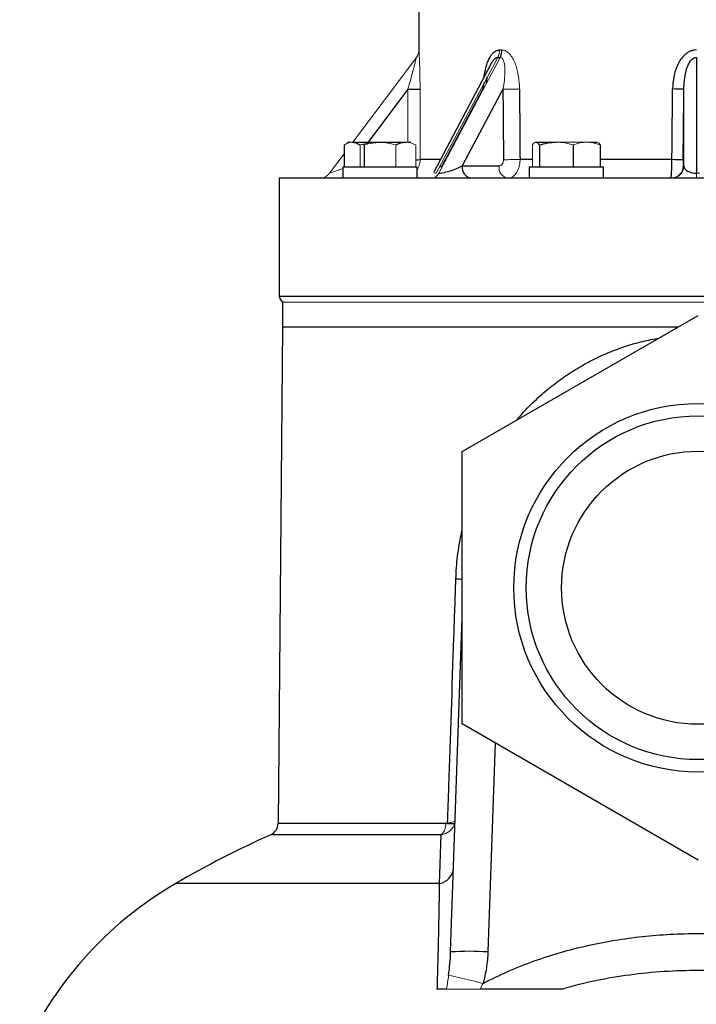
# Model space of a CAD drawing. Units: millimetres. Extents: x -8115 to 24060, y -3973 to 3887.
# Drawn here: x 23787 to 23896, y 3488 to 3646 of the extents above; entities that cross this region are included whole.
import ezdxf

# ---------------------------------------------------------------- set-up
doc = ezdxf.new("R2010")
doc.units = ezdxf.units.MM

msp = doc.modelspace()

# ---------------------------------------------------------------- linework, layer by layer
at = {"color": 7, "linetype": 'Continuous', "lineweight": 25}
for p, q in [((23851.47, 3845.89), (23851.47, 3641.55)), ((23896.19, 3640.36), (23896.19, 3621.69)), ((23863.09, 3639.26), (23853.91, 3621.95)), ((23863.06, 3639.21), (23863.09, 3639.26)), ((23855.21, 3622.87), (23861.78, 3635.24)), ((23865.01, 3635.24), (23858.45, 3622.87)), ((23894.19, 3622.87), (23894.19, 3635.24)), ((23839.43, 3626.24), (23839.43, 3622.69)), ((23840.19, 3626.69), (23839.91, 3626.52)), ((23840.71, 3626.69), (23844.87, 3626.69)), ((23842.64, 3626.24), (23842.64, 3622.69)), ((23844.87, 3626.69), (23849.35, 3626.69)), ((23870.33, 3626.69), (23873.62, 3626.69)), ((23870.89, 3626.24), (23870.89, 3622.69)), ((23876.36, 3626.24), (23876.36, 3622.69)), ((23880.7, 3626.24), (23880.7, 3622.69)), ((23839.19, 3622.69), (23839.19, 3620.89)), ((23845.19, 3622.69), (23839.19, 3622.69)), ((23851.19, 3622.69), (23845.19, 3622.69)), ((23851.19, 3620.89), (23851.19, 3622.69)), ((23858.45, 3622.87), (23864.39, 3622.87)), ((23869.23, 3622.69), (23869.23, 3620.89)), ((23879.47, 3622.69), (23869.23, 3622.69)), ((23881.23, 3622.69), (23879.47, 3622.69)), ((23881.23, 3620.89), (23881.23, 3622.69)), ((23828.97, 3620.89), (23828.97, 3601.89)), ((23963.97, 3620.89), (23828.97, 3620.89)), ((23829.47, 3600.89), (23829.47, 3596.89)), ((23858.47, 3576.83), (23896.47, 3598.77)), ((23829.47, 3596.89), (23828.77, 3516.89)), ((23893.22, 3596.89), (23829.47, 3596.89)), ((23858.47, 3532.95), (23858.47, 3576.83)), ((23856.59, 3496.19), (23858.47, 3550.02)), ((23896.47, 3511.01), (23858.47, 3532.95)), ((23854.81, 3507.22), (23855.08, 3515.08))]:
    msp.add_line(p, q, dxfattribs=at)
at = {"color": 144, "linetype": 'Continuous', "lineweight": 18}
for p, q in [((23840.82, 3626.69), (23851.07, 3640.36)), ((23851.47, 3641.55), (23851.47, 3641.56)), ((23864.17, 3640.36), (23854.27, 3621.69)), ((23854.67, 3621.69), (23864.57, 3640.36)), ((23861.78, 3635.24), (23861.78, 3635.09)), ((23861.86, 3635.24), (23861.78, 3635.24)), ((23840.19, 3626.69), (23840.71, 3626.69)), ((23841.99, 3626.24), (23841.99, 3622.69)), ((23842.64, 3626.24), (23842.41, 3626.34)), ((23847.75, 3626.24), (23847.75, 3622.69)), ((23849.35, 3626.69), (23850.19, 3626.69)), ((23850.96, 3626.24), (23850.96, 3622.69)), ((23869.76, 3626.24), (23869.76, 3622.69)), ((23870.23, 3626.69), (23870.33, 3626.69)), ((23873.62, 3626.69), (23878.53, 3626.69)), ((23878.53, 3626.69), (23880.23, 3626.69)), ((23837.07, 3621.69), (23839.43, 3624.84)), ((23855.29, 3622.87), (23855.21, 3622.87)), ((23894.07, 3622.87), (23894.19, 3622.87)), ((23839.19, 3622.44), (23837.07, 3621.69)), ((23896.19, 3621.69), (23896.19, 3620.89)), ((23896.19, 3621.69), (23896.75, 3621.69)), ((23963.47, 3600.89), (23829.47, 3600.89)), ((23893.22, 3596.89), (23829.47, 3596.89))]:
    msp.add_line(p, q, dxfattribs=at)
at = {"color": 8, "linetype": 'Continuous', "lineweight": 25}
for p, q in [((23861.78, 3635.24), (23862.05, 3636.36)), ((23849.69, 3635.24), (23843.28, 3626.69)), ((23843.14, 3626.51), (23843, 3626.33)), ((23854.94, 3623.89), (23851.67, 3623.89)), ((23869.76, 3623.89), (23867.77, 3623.89)), ((23892.25, 3623.89), (23880.7, 3623.89)), ((23828.97, 3601.89), (23963.97, 3601.89)), ((23863.76, 3529.89), (23862.59, 3496.19)), ((23855.79, 3516.89), (23828.77, 3516.89)), ((23856.07, 3516.89), (23857.22, 3516.89)), ((23855.08, 3515.08), (23827.59, 3515.08)), ((23854.81, 3507.22), (23812.26, 3507.22))]:
    msp.add_line(p, q, dxfattribs=at)
at = {"color": 7, "linetype": 'Continuous', "lineweight": 25}
for radius in [29.7, 27.7, 22]:
    msp.add_circle((23896.47, 3554.89), radius, dxfattribs=at)
at = {"color": 144, "linetype": 'Continuous', "lineweight": 18}
for centre, radius, start, end in [((23849.47, 3641.56), 2, 323.1302, 0.003), ((23861.88, 3641.55), 2.58, 332.5047, 0.1988), ((23864.38, 3886.87), 251.63, 270.1444, 270.7532), ((23866.15, 3622.62), 1.77, 172.1491, 258.1805), ((23864.46, 3876.31), 252.44, 270.1465, 270.7524), ((23892.07, 3622.89), 2, 270.0028, 359.4029), ((23892.19, 3622.89), 2, 270.0028, 359.4029), ((23835.47, 3622.89), 2, 270, 323.1301), ((23853.44, 3622.22), 1.34, 274.1295, 336.3993), ((23853.49, 3516.75), 2.3, 313.6626, 3.4849), ((23842.32, 3422.32), 71.49, 74.1752, 78.7533)]:
    msp.add_arc(centre, radius, start, end, dxfattribs=at)
at = {"color": 7, "linetype": 'Continuous', "lineweight": 25}
for centre, radius, start, end in [((23862.26, 3641.51), 2.59, 333.3564, 0.8965), ((23850.07, 3692.45), 57.21, 269.6276, 271.5945), ((23887.82, 3161.46), 473.83, 89.2299, 89.4497), ((23860.2, 3622.62), 1.77, 172.1491, 258.1805), ((23887.85, 3164.77), 459.13, 89.2248, 89.451), ((23829.97, 3601.89), 1, 180, 270), ((23826.77, 3516.9), 2, 294.2041, 359.5), ((23896.47, 3361.85), 168, 114.2041, 120.0816), ((23854.33, 3509.92), 2.74, 280.0287, 355.6901), ((23842.34, 3455.3), 60, 120.0816, 156.9579), ((23859.59, 3454.4), 41.9, 85.8968, 94.1032)]:
    msp.add_arc(centre, radius, start, end, dxfattribs=at)
at = {"color": 8, "linetype": 'Continuous', "lineweight": 25}
for centre, radius, start, end in [((23850.89, 3644.11), 20.24, 270.1871, 272.2037), ((23855.53, 3510.45), 45.87, 86.3211, 87.6259)]:
    msp.add_arc(centre, radius, start, end, dxfattribs=at)
at = {"color": 7, "linetype": 'Continuous', "lineweight": 25}
for centre, major_axis, ratio, start_param, end_param in [((23897.6, 3703.02), (40.57, 60.62), 0.39141, 3.391732, 3.403843), ((23895.08, 4106.7), (-32.77, 4488.15), 0.007507, 1.67598, 1.67853), ((23896.47, 4106.72), (-31.37, 4488.15), 0.007188, 1.675985, 1.678534), ((23896.47, 4106.72), (45, 4488.15), 0.00014, 4.604602, 4.607152), ((23898.47, 4106.7), (47, 4488.15), 0.000146, 4.604602, 4.607152), ((23857.07, 3622.89), (2.78, 1.08), 0.19076, 3.599641, 5.152984), ((23896.19, 3622.89), (2, 0), 0.6, 3.159046, 4.712389)]:
    msp.add_ellipse(centre, major_axis=major_axis, ratio=ratio, start_param=start_param, end_param=end_param, dxfattribs=at)
at = {"color": 144, "linetype": 'Continuous', "lineweight": 18}
for centre, major_axis, ratio, start_param, end_param in [((23896.47, 3704.22), (38.43, 60.9), 0.384557, 3.37358, 3.385691), ((23896.5, 4106.7), (0.66, 4488.15), 0.010471, 1.676037, 1.677954), ((23896.47, 4106.72), (0.63, 4488.15), 0.010025, 1.676036, 1.678586), ((23856.67, 3622.89), (2.78, 1.08), 0.19076, 2.046298, 2.250159), ((23856.67, 3622.89), (2.78, 1.08), 0.19076, 2.9249, 3.599641)]:
    msp.add_ellipse(centre, major_axis=major_axis, ratio=ratio, start_param=start_param, end_param=end_param, dxfattribs=at)
for points, knots in [([(23851.07, 3640.36), (23851.07, 3640.36), (23851.07, 3640.33), (23851.04, 3640.22), (23851.02, 3640.15), (23850.96, 3639.9), (23850.91, 3639.7), (23850.8, 3639.27), (23850.75, 3639.05), (23850.63, 3638.59), (23850.56, 3638.36), (23850.37, 3637.65), (23850.24, 3637.17), (23849.97, 3636.21), (23849.83, 3635.73), (23849.69, 3635.24)], [0, 0, 0, 0, 0.0625, 0.0625, 0.125, 0.125, 0.25, 0.25, 0.375, 0.375, 0.5, 0.5, 0.75, 0.75, 1, 1, 1, 1]), ([(23851.66, 3635.26), (23851.66, 3635.94), (23851.65, 3636.61), (23851.63, 3637.6), (23851.63, 3637.93), (23851.61, 3638.57), (23851.6, 3638.88), (23851.58, 3639.48), (23851.57, 3639.78), (23851.54, 3640.33), (23851.53, 3640.58), (23851.51, 3641.03), (23851.5, 3641.22), (23851.48, 3641.49), (23851.47, 3641.56), (23851.47, 3641.56)], [0, 0, 0, 0, 0.25, 0.25, 0.375, 0.375, 0.5, 0.5, 0.625, 0.625, 0.75, 0.75, 0.875, 0.875, 1, 1, 1, 1]), ([(23864.57, 3640.36), (23864.66, 3640.36), (23864.75, 3640.33), (23864.89, 3640.22), (23864.95, 3640.15), (23865.1, 3639.9), (23865.17, 3639.7), (23865.27, 3639.27), (23865.3, 3639.05), (23865.33, 3638.59), (23865.34, 3638.36), (23865.34, 3637.65), (23865.3, 3637.17), (23865.19, 3636.21), (23865.11, 3635.73), (23865.01, 3635.24)], [0, 0, 0, 0, 0.0625, 0.0625, 0.125, 0.125, 0.25, 0.25, 0.375, 0.375, 0.5, 0.5, 0.75, 0.75, 1, 1, 1, 1]), ([(23867.68, 3635.26), (23867.68, 3635.94), (23867.63, 3636.61), (23867.48, 3637.6), (23867.41, 3637.93), (23867.26, 3638.57), (23867.16, 3638.88), (23866.95, 3639.48), (23866.82, 3639.78), (23866.53, 3640.33), (23866.36, 3640.58), (23865.99, 3641.03), (23865.78, 3641.22), (23865.32, 3641.49), (23865.09, 3641.56), (23864.84, 3641.56)], [0, 0, 0, 0, 0.25, 0.25, 0.375, 0.375, 0.5, 0.5, 0.625, 0.625, 0.75, 0.75, 0.875, 0.875, 1, 1, 1, 1]), ([(23839.43, 3626.24), (23839.64, 3626.38), (23839.85, 3626.49), (23840.28, 3626.65), (23840.49, 3626.69), (23840.71, 3626.69)], [0, 0, 0, 0, 0.5, 0.5, 1, 1, 1, 1]), ([(23844.74, 3626.63), (23844.48, 3626.61), (23843.77, 3626.55), (23843.08, 3626.36), (23842.64, 3626.24)], [0, 0, 0, 0, 0.356814, 1, 1, 1, 1]), ([(23844.87, 3626.69), (23845.11, 3626.69), (23845.36, 3626.68), (23845.84, 3626.64), (23846.08, 3626.61), (23846.8, 3626.49), (23847.28, 3626.38), (23847.75, 3626.24)], [0, 0, 0, 0, 0.25, 0.25, 0.5, 0.5, 1, 1, 1, 1]), ([(23849.35, 3626.69), (23849.49, 3626.69), (23849.62, 3626.68), (23849.89, 3626.64), (23850.03, 3626.61), (23850.43, 3626.49), (23850.69, 3626.38), (23850.96, 3626.24)], [0, 0, 0, 0, 0.25, 0.25, 0.5, 0.5, 1, 1, 1, 1]), ([(23873.62, 3626.69), (23874.09, 3626.69), (23874.55, 3626.64), (23875.47, 3626.49), (23875.91, 3626.38), (23876.36, 3626.24)], [0, 0, 0, 0, 0.5, 0.5, 1, 1, 1, 1]), ([(23878.53, 3626.69), (23878.71, 3626.69), (23878.9, 3626.68), (23879.26, 3626.64), (23879.44, 3626.61), (23879.99, 3626.49), (23880.34, 3626.38), (23880.7, 3626.24)], [0, 0, 0, 0, 0.25, 0.25, 0.5, 0.5, 1, 1, 1, 1]), ([(23880.14, 3626.69), (23880.12, 3626.69), (23880.02, 3626.68), (23879.91, 3626.65), (23879.81, 3626.53), (23879.8, 3626.52)], [0, 0, 0, 0, 0.120073, 0.90963, 1, 1, 1, 1]), ([(23851.67, 3623.89), (23851.66, 3623.72), (23851.64, 3623.38), (23851.51, 3622.9), (23851.36, 3622.53), (23851.23, 3622.34), (23851.19, 3622.29)], [0, 0, 0, 0, 0.297126, 0.594252, 0.89112, 1, 1, 1, 1]), ([(23864.39, 3622.87), (23864.58, 3622.87), (23864.76, 3622.97), (23864.96, 3623.25), (23865.01, 3623.36), (23865.08, 3623.6), (23865.1, 3623.73), (23865.1, 3623.87)], [0, 0, 0, 0, 0.5, 0.5, 0.75, 0.75, 1, 1, 1, 1]), ([(23867.77, 3623.89), (23867.77, 3623.69), (23867.76, 3623.49), (23867.71, 3623.11), (23867.67, 3622.92), (23867.57, 3622.56), (23867.51, 3622.39), (23867.37, 3622.06), (23867.28, 3621.9), (23867.1, 3621.63), (23867, 3621.5), (23866.78, 3621.28), (23866.67, 3621.19), (23866.43, 3621.04), (23866.3, 3620.98), (23866.05, 3620.91), (23865.91, 3620.89), (23865.78, 3620.89)], [0, 0, 0, 0, 0.125, 0.125, 0.25, 0.25, 0.375, 0.375, 0.5, 0.5, 0.625, 0.625, 0.75, 0.75, 0.875, 0.875, 1, 1, 1, 1]), ([(23856.05, 3515.43), (23856.24, 3515.54), (23856.42, 3515.67), (23856.73, 3515.97), (23856.86, 3516.13), (23857.08, 3516.48), (23857.17, 3516.67), (23857.26, 3516.95), (23857.28, 3517.05), (23857.32, 3517.25), (23857.33, 3517.35), (23857.33, 3517.45)], [0, 0, 0, 0, 0.25, 0.25, 0.5, 0.5, 0.75, 0.75, 0.875, 0.875, 1, 1, 1, 1]), ([(23856.1, 3516.96), (23856.3, 3516.98), (23856.47, 3517.01), (23856.77, 3517.08), (23856.9, 3517.12), (23857.11, 3517.2), (23857.19, 3517.25), (23857.27, 3517.32), (23857.3, 3517.35), (23857.32, 3517.4), (23857.33, 3517.42), (23857.33, 3517.45)], [0, 0, 0, 0, 0.25, 0.25, 0.5, 0.5, 0.75, 0.75, 0.875, 0.875, 1, 1, 1, 1]), ([(23861.32, 3490.22), (23860.77, 3490.22), (23860.22, 3490.22), (23859.42, 3490.22), (23859.16, 3490.22), (23858.65, 3490.22), (23858.4, 3490.22), (23857.93, 3490.22), (23857.71, 3490.22), (23857.27, 3490.22), (23857.07, 3490.22), (23856.5, 3490.22), (23856.18, 3490.22), (23855.93, 3490.22)], [0, 0, 0, 0, 0.25, 0.25, 0.375, 0.375, 0.5, 0.5, 0.625, 0.625, 0.75, 0.75, 1, 1, 1, 1])]:
    msp.add_open_spline(points, degree=3, knots=knots, dxfattribs=at)
at = {"color": 8, "linetype": 'Continuous', "lineweight": 25}
for points, knots in [([(23862.01, 3637.22), (23862.01, 3637.25), (23862.05, 3637.74), (23862.21, 3638.48), (23862.48, 3639.41), (23862.74, 3640.06), (23863.04, 3640.61), (23863.34, 3641), (23863.65, 3641.28), (23864.01, 3641.5), (23864.29, 3641.54), (23864.46, 3641.56)], [0, 0, 0, 0, 0.012026, 0.24562, 0.378263, 0.510754, 0.618174, 0.7254, 0.803568, 0.88164, 1, 1, 1, 1]), ([(23863.09, 3639.26), (23863.15, 3639.36), (23863.28, 3639.6), (23863.5, 3639.92), (23863.71, 3640.15), (23863.91, 3640.29), (23864.05, 3640.35), (23864.14, 3640.35), (23864.17, 3640.36)], [0, 0, 0, 0, 0.201019, 0.461374, 0.673937, 0.78283, 0.941791, 1, 1, 1, 1]), ([(23867.22, 3581.88), (23867.33, 3582.02), (23868.12, 3583.02), (23869.79, 3584.71), (23872.11, 3586.81), (23874.5, 3588.64), (23876.91, 3590.22), (23879.47, 3591.64), (23882.11, 3592.85), (23884.81, 3593.84), (23887.47, 3594.62), (23889.29, 3594.96), (23890.16, 3595.12)], [0, 0, 0, 0, 0.020556, 0.143047, 0.267051, 0.373201, 0.480516, 0.588445, 0.697672, 0.799938, 0.903602, 1, 1, 1, 1]), ([(23857.43, 3556.29), (23857.46, 3556.9), (23857.51, 3558.14), (23857.7, 3559.99), (23857.97, 3561.83), (23858.23, 3563.26), (23858.42, 3564.08), (23858.47, 3564.29)], [0, 0, 0, 0, 0.2281897, 0.4576689, 0.6877904, 0.9191915, 1, 1, 1, 1])]:
    msp.add_open_spline(points, degree=3, knots=knots, dxfattribs=at)
at = {"color": 7, "linetype": 'Continuous', "lineweight": 25}
for points, knots in [([(23896.2, 3641.56), (23896.03, 3641.56), (23895.86, 3641.54), (23895.53, 3641.47), (23895.36, 3641.42), (23895.05, 3641.29), (23894.91, 3641.21), (23894.62, 3641.02), (23894.49, 3640.92), (23894.11, 3640.58), (23893.89, 3640.33), (23893.5, 3639.78), (23893.33, 3639.48), (23893.05, 3638.88), (23892.92, 3638.56), (23892.72, 3637.92), (23892.64, 3637.59), (23892.44, 3636.61), (23892.38, 3635.94), (23892.37, 3635.26)], [0, 0, 0, 0, 0.0625, 0.0625, 0.125, 0.125, 0.1875, 0.1875, 0.25, 0.25, 0.375, 0.375, 0.5, 0.5, 0.625, 0.625, 0.75, 0.75, 1, 1, 1, 1]), ([(23894.19, 3635.24), (23894.19, 3635.73), (23894.21, 3636.21), (23894.32, 3637.17), (23894.4, 3637.65), (23894.59, 3638.35), (23894.66, 3638.59), (23894.83, 3639.04), (23894.93, 3639.27), (23895.11, 3639.59), (23895.18, 3639.69), (23895.33, 3639.89), (23895.41, 3639.98), (23895.6, 3640.15), (23895.7, 3640.22), (23895.93, 3640.33), (23896.06, 3640.36), (23896.19, 3640.36)], [0, 0, 0, 0, 0.25, 0.25, 0.5, 0.5, 0.625, 0.625, 0.75, 0.75, 0.8125, 0.8125, 0.875, 0.875, 0.9375, 0.9375, 1, 1, 1, 1]), ([(23862.38, 3636.23), (23862.38, 3636.29), (23862.4, 3636.6), (23862.44, 3636.92), (23862.49, 3637.18), (23862.49, 3637.2)], [0, 0, 0, 0, 0.191522, 0.944168, 1, 1, 1, 1]), ([(23840.71, 3626.69), (23840.93, 3626.69), (23841.14, 3626.64), (23841.57, 3626.49), (23841.78, 3626.38), (23841.99, 3626.24)], [0, 0, 0, 0, 0.5, 0.5, 1, 1, 1, 1]), ([(23870.33, 3626.69), (23870.37, 3626.69), (23870.42, 3626.68), (23870.52, 3626.64), (23870.56, 3626.61), (23870.71, 3626.49), (23870.8, 3626.38), (23870.89, 3626.24)], [0, 0, 0, 0, 0.25, 0.25, 0.5, 0.5, 1, 1, 1, 1]), ([(23870.89, 3626.24), (23871.33, 3626.38), (23871.79, 3626.49), (23872.7, 3626.65), (23873.16, 3626.69), (23873.62, 3626.69)], [0, 0, 0, 0, 0.5, 0.5, 1, 1, 1, 1]), ([(23892.07, 3620.89), (23892.08, 3620.89), (23892.09, 3620.91), (23892.11, 3620.98), (23892.13, 3621.04), (23892.15, 3621.19), (23892.16, 3621.28), (23892.18, 3621.5), (23892.19, 3621.63), (23892.2, 3621.9), (23892.21, 3622.05), (23892.23, 3622.38), (23892.23, 3622.56), (23892.25, 3623.1), (23892.25, 3623.49), (23892.25, 3623.89)], [0, 0, 0, 0, 0.125, 0.125, 0.25, 0.25, 0.375, 0.375, 0.5, 0.5, 0.625, 0.625, 0.75, 0.75, 1, 1, 1, 1]), ([(23894.07, 3623.87), (23894.06, 3623.6), (23894.06, 3623.34), (23894.06, 3623.07), (23894.06, 3622.99), (23894.07, 3622.89), (23894.07, 3622.87), (23894.07, 3622.87)], [0, 0, 0, 0, 0.5, 0.5, 0.75, 0.75, 1, 1, 1, 1]), ([(23856.1, 3516.96), (23856.17, 3518.93), (23856.24, 3520.91), (23856.3, 3522.88), (23856.57, 3530.88), (23856.84, 3538.87), (23857.11, 3546.87), (23857.22, 3550.01), (23857.32, 3553.15), (23857.43, 3556.29)], [0.00006984, 0.00006984, 0.00006984, 0.00006984, 0.006, 0.006, 0.006, 0.03, 0.03, 0.03, 0.03942395, 0.03942395, 0.03942395, 0.03942395]), ([(23854.44, 3490.22), (23854.46, 3491.12), (23854.49, 3492), (23854.53, 3493.72), (23854.56, 3494.56), (23854.62, 3496.99), (23854.65, 3498.5), (23854.75, 3502.74), (23854.79, 3505.17), (23854.81, 3507.22)], [0, 0, 0, 0, 0.125, 0.125, 0.25, 0.25, 0.5, 0.5, 1, 1, 1, 1]), ([(23861.81, 3491.1), (23863.14, 3491.81), (23864.51, 3492.47), (23867.26, 3493.68), (23868.65, 3494.23), (23872.86, 3495.75), (23875.72, 3496.57), (23880.09, 3497.55), (23881.55, 3497.83), (23884.51, 3498.32), (23886, 3498.52), (23888.99, 3498.84), (23890.49, 3498.96), (23893.5, 3499.12), (23895, 3499.16), (23899.49, 3499.16), (23902.47, 3499), (23908.39, 3498.37), (23911.33, 3497.89), (23914.98, 3497.07), (23915.71, 3496.9), (23917.17, 3496.53), (23917.89, 3496.33), (23920.07, 3495.7), (23921.5, 3495.24), (23925.73, 3493.71), (23928.47, 3492.51), (23931.13, 3491.1)], [0, 0, 0, 0, 0.0625, 0.0625, 0.125, 0.125, 0.25, 0.25, 0.3125, 0.3125, 0.375, 0.375, 0.4375, 0.4375, 0.5, 0.5, 0.625, 0.625, 0.75, 0.75, 0.78125, 0.78125, 0.8125, 0.8125, 0.875, 0.875, 1, 1, 1, 1]), ([(23862.59, 3496.19), (23862.56, 3495.33), (23862.47, 3494.47), (23862.21, 3492.77), (23862.04, 3491.93), (23861.81, 3491.1)], [0, 0, 0, 0, 0.5, 0.5, 1, 1, 1, 1]), ([(23918.31, 3490.22), (23917.42, 3490.48), (23916.53, 3490.72), (23914.73, 3491.16), (23913.83, 3491.36), (23911.12, 3491.92), (23909.31, 3492.23), (23903.86, 3492.96), (23900.21, 3493.19), (23892.84, 3493.2), (23889.13, 3492.96), (23881.8, 3491.99), (23878.19, 3491.25), (23874.63, 3490.22)], [0, 0, 0, 0, 0.0625, 0.0625, 0.125, 0.125, 0.25, 0.25, 0.5, 0.5, 0.75, 0.75, 1, 1, 1, 1]), ([(23855.93, 3490.22), (23855.85, 3490.22), (23855.76, 3490.22), (23855.55, 3490.22), (23855.44, 3490.22), (23855.19, 3490.22), (23855.05, 3490.22), (23854.76, 3490.22), (23854.6, 3490.22), (23854.44, 3490.22)], [0, 0, 0, 0, 0.25, 0.25, 0.5, 0.5, 0.75, 0.75, 1, 1, 1, 1]), ([(23874.63, 3490.22), (23872.43, 3490.22), (23870.23, 3490.22), (23865.8, 3490.22), (23863.57, 3490.22), (23861.32, 3490.22)], [0, 0, 0, 0, 0.5, 0.5, 1, 1, 1, 1])]:
    msp.add_open_spline(points, degree=3, knots=knots, dxfattribs=at)
at = {"color": 144, "linetype": 'Continuous', "lineweight": 18}
for points in [[(23841.99, 3626.24), (23842.93, 3626.51), (23843.89, 3626.69), (23844.87, 3626.69)], [(23869.76, 3626.24), (23869.95, 3626.51), (23870.14, 3626.69), (23870.33, 3626.69)], [(23876.36, 3626.24), (23877.07, 3626.51), (23877.79, 3626.69), (23878.53, 3626.69)], [(23880.7, 3626.24), (23880.51, 3626.51), (23880.33, 3626.69), (23880.14, 3626.69)], [(23855.79, 3516.89), (23855.9, 3516.89), (23856, 3516.91), (23856.1, 3516.96)], [(23855.08, 3515.08), (23855.43, 3515.14), (23855.75, 3515.25), (23856.05, 3515.43)], [(23855.93, 3490.22), (23856.05, 3490.96), (23856.16, 3491.69), (23856.26, 3492.43)], [(23861.81, 3491.1), (23861.65, 3490.8), (23861.49, 3490.51), (23861.32, 3490.22)]]:
    msp.add_open_spline(points, degree=3, dxfattribs=at)
at = {"color": 7, "linetype": 'Continuous', "lineweight": 25}
for points in [[(23847.75, 3626.24), (23848.27, 3626.51), (23848.8, 3626.69), (23849.35, 3626.69)], [(23856.26, 3492.43), (23856.43, 3493.69), (23856.55, 3494.94), (23856.59, 3496.19)]]:
    msp.add_open_spline(points, degree=3, dxfattribs=at)

doc.saveas('drawing.dxf')
